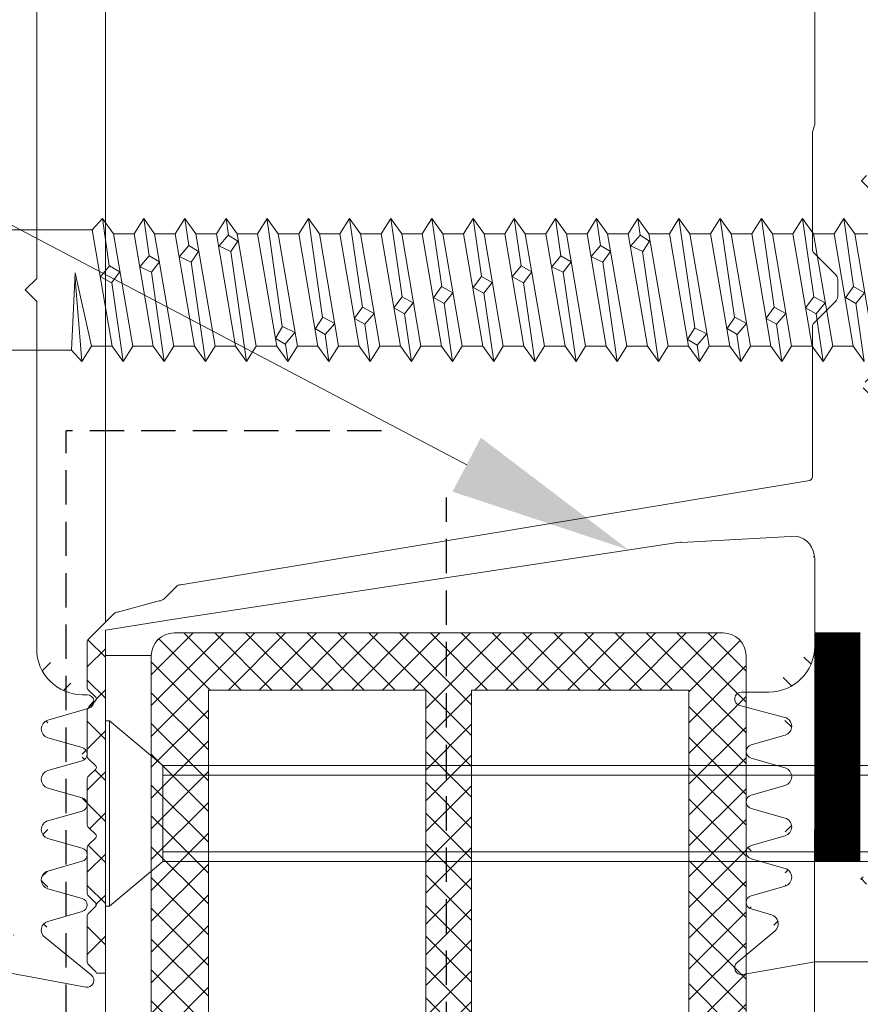
# Model space of a CAD drawing. Units: millimetres. Extents: x 9351 to 11819, y -150 to 597.
# Drawn here: x 9631 to 9668, y 300 to 343 of the extents above; entities that cross this region are included whole.
import ezdxf

# ---------------------------------------------------------------- set-up
doc = ezdxf.new("R2010")
doc.units = ezdxf.units.MM
doc.linetypes.add('GESTRICHELT', pattern=[0.75, 0.5, -0.25])
doc.linetypes.add('Strichpunkt', pattern=[25.4, 12.7, -6.35, 0, -6.35])
for name, color, linetype, lineweight in [('SX-0-1-Text_Pfeile', 7, 'Continuous', 13), ('SX-0-Achsen', 7, 'Strichpunkt', 18), ('SX-Blech_Kontur', 7, 'Continuous', 18), ('SX-Dichtung-Aussen_Kontur', 7, 'Continuous', 18), ('SX-Dichtung-Aussen_Schraffur', 150, 'Continuous', 5), ('SX-Dichtung-Innen_Kontur', 7, 'Continuous', 18), ('SX-Dichtungen-Innen_Schraffur', 150, 'Continuous', 5), ('SX-Folie_Kontur', 7, 'Continuous', 13), ('SX-Füllstab_Kontur', 7, 'Continuous', 13), ('SX-Füllstab_Schraffur', 7, 'Continuous', 5), ('SX-Schraube', 1, 'Continuous', 9)]:
    doc.layers.add(name, color=color, linetype=linetype, lineweight=lineweight)
doc.styles.add('BEMSTIL1', font='c063003t.ttf')
doc.dimstyles.new('S-Skal-2', dxfattribs={"dimscale": 2, "dimtxt": 4, "dimasz": 4, "dimexe": 1.25, "dimexo": 0.625, "dimtad": 1, "dimdec": 1, "dimtxsty": 'BEMSTIL1', "dimcen": 0, "dimclrd": 256, "dimclre": 256, "dimclrt": 7, "dimadec": 1, "dimazin": 0, "dimtfac": 1, "dimtdec": 1, "dimtofl": 0, "dimtmove": 0, "dimatfit": 3, "dimfxl": 0, "dimarcsym": 0})

# ---------------------------------------------------------------- blocks, each defined once
blk = doc.blocks.new('GD6054R')
at = {"layer": 'SX-Dichtung-Aussen_Kontur'}
for p, q in [((29.747, -0.123), (30.495, -4.145)), ((0, -1.5), (-0.5, -2)), ((0.5, -2), (0, -1.5)), ((-0.5, -2), (-15.7, -2)), ((15.7, -2), (0.5, -2)), ((18.816, -2.487), (18.288, -4.285)), ((20.012, -3.983), (19.585, -2.49)), ((21.015, -2.49), (20.588, -3.983)), ((22.212, -3.983), (21.785, -2.49)), ((23.215, -2.49), (22.788, -3.983)), ((24.412, -3.983), (23.985, -2.49)), ((25.415, -2.49), (24.988, -3.983)), ((26.612, -3.983), (26.185, -2.49)), ((27.615, -2.49), (27.188, -3.983)), ((29.967, -4.389), (28.311, -2.348)), ((17.7, -4.2), (17.7, -4))]:
    blk.add_line(p, q, dxfattribs=at)
for centre, radius, start, end in [((15.7, -4), 2, 0, 90), ((19.2, -2.6), 0.4, 15.9653, 163.6174), ((21.4, -2.6), 0.4, 15.9653, 164.0347), ((23.6, -2.6), 0.4, 15.9653, 164.0347), ((25.8, -2.6), 0.4, 15.9653, 164.0347), ((28, -2.6), 0.4, 39.0612, 164.0347), ((18, -4.2), 0.3, 180, 343.6174), ((20.3, -3.9), 0.3, 195.9653, 344.0347), ((22.5, -3.9), 0.3, 195.9653, 344.0347), ((24.7, -3.9), 0.3, 195.9653, 344.0347), ((26.9, -3.9), 0.3, 195.9653, 344.0347), ((30.2, -4.2), 0.3, 219.0612, 10.5266)]:
    blk.add_arc(centre, radius, start, end, dxfattribs=at)
blk = doc.blocks.new('GD6204')
at = {"layer": 'SX-Dichtung-Innen_Kontur'}
for p, q in [((838.656, 346.9), (838.656, 338.315)), ((810.656, 316.69), (832.761, 320.055)), ((832.854, 320.047), (837.84, 320.32)), ((838.656, 319.337), (838.656, 315.5)), ((810.742, 318.102), (810.218, 317.578)), ((810.006, 317.49), (808.178, 317)), ((808.037, 316.941), (807.476, 316.38)), ((807.656, 316.2), (810.656, 316.69)), ((807.478, 316.378), (806.915, 315.815)), ((807.656, 301.198), (807.656, 316.2)), ((806.856, 315.673), (806.856, 313.722)), ((806.915, 313.581), (807.227, 313.268)), ((807.227, 313.127), (806.915, 312.815)), ((836.656, 313.5), (835.456, 313.5)), ((806.856, 312.673), (806.856, 310.722)), ((835.379, 312.91), (837.356, 312.387)), ((837.364, 311.615), (835.873, 311.188)), ((806.915, 310.581), (807.227, 310.268)), ((835.873, 310.611), (837.363, 310.184)), ((807.227, 310.127), (806.915, 309.815)), ((806.856, 309.673), (806.856, 307.722)), ((837.363, 309.415), (835.873, 308.988)), ((835.873, 308.411), (837.363, 307.984)), ((806.915, 307.581), (807.227, 307.268)), ((807.227, 307.127), (806.915, 306.815)), ((837.363, 307.215), (835.873, 306.788)), ((806.856, 306.673), (806.856, 304.722)), ((835.873, 306.211), (837.363, 305.784)), ((837.363, 305.015), (835.873, 304.588)), ((806.915, 304.581), (807.227, 304.268)), ((807.227, 304.127), (806.915, 303.815)), ((806.856, 303.673), (806.856, 301.722)), ((835.873, 304.011), (836.775, 303.753)), ((836.922, 303.062), (835.264, 301.67)), ((806.915, 301.581), (807.227, 301.268)), ((835.509, 301.145), (838.656, 301.7)), ((838.656, 301.7), (842.156, 301.7)), ((807.256, 301.198), (807.656, 301.198))]:
    blk.add_line(p, q, dxfattribs=at)
at = {"layer": 'SX-Dichtung-Innen_Kontur', "linetype": 'Continuous'}
blk.add_line((838.562, 337.987), (838.656, 338.315), dxfattribs=at)
at = {"layer": 'SX-Dichtung-Innen_Kontur', "color": 0}
for p, q in [((838.562, 337.987), (838.562, 332.845)), ((838.62, 332.704), (839.574, 331.75)), ((839.662, 331.538), (839.662, 330.806)), ((839.574, 330.593), (838.62, 329.64)), ((838.562, 329.498), (838.562, 322.935)), ((838.362, 322.735), (810.954, 318.19))]:
    blk.add_line(p, q, dxfattribs=at)
for centre, radius, start, end in [((838.762, 332.845), 0.2, 180, 225), ((839.362, 331.538), 0.3, 0, 45), ((839.362, 330.806), 0.3, 315, 0), ((838.762, 329.498), 0.2, 135, 180), ((838.362, 322.935), 0.2, 270, 0)]:
    blk.add_arc(centre, radius, start, end, dxfattribs=at)
at = {"layer": 'SX-Dichtung-Innen_Kontur'}
for centre, radius, start, end in [((832.761, 319.555), 0.5, 79.3846, 90), ((837.656, 319.337), 1, 0, 79.3846), ((810.954, 317.89), 0.3, 90, 135), ((810.006, 317.79), 0.3, 270, 315), ((808.178, 316.8), 0.2, 90, 135), ((807.056, 315.673), 0.2, 135, 180), ((836.656, 315.5), 2, 270, 0), ((807.056, 313.722), 0.2, 180, 225), ((807.156, 313.198), 0.1, 315, 45), ((835.456, 313.2), 0.3, 90, 255.1764), ((807.056, 312.673), 0.2, 135, 180), ((837.253, 312), 0.4, 285.9999, 75.1764), ((835.956, 310.9), 0.3, 105.9999, 254.0002), ((807.056, 310.722), 0.2, 180, 225), ((807.156, 310.198), 0.1, 315, 45), ((837.252, 309.8), 0.4, 286.0001, 74.0002), ((807.056, 309.673), 0.2, 135, 180), ((835.956, 308.7), 0.3, 106.0001, 254.0002), ((837.252, 307.6), 0.4, 285.9999, 74.0002), ((807.056, 307.722), 0.2, 180, 225), ((807.156, 307.198), 0.1, 315, 45), ((807.056, 306.673), 0.2, 135, 180), ((835.956, 306.5), 0.3, 105.9999, 253.9999), ((837.252, 305.4), 0.4, 286.0001, 73.9999), ((807.056, 304.722), 0.2, 180, 225), ((835.956, 304.3), 0.3, 106.0001, 254.0003), ((807.156, 304.198), 0.1, 315, 45), ((807.056, 303.673), 0.2, 135, 180), ((836.665, 303.368), 0.4, 310, 74.0003), ((807.056, 301.722), 0.2, 180, 225), ((835.457, 301.44), 0.3, 130, 280), ((807.156, 301.198), 0.1, 0, 45)]:
    blk.add_arc(centre, radius, start, end, dxfattribs=at)
blk = doc.blocks.new('Schraube_2')
at = {"layer": 'SX-Schraube'}
for p, q in [((1491.02, 278.234), (1491.196, 278.234)), ((1491.02, 278.234), (1491.02, 274.184)), ((1491.196, 278.234), (1493.52, 276.284)), ((1491.196, 278.234), (1491.196, 274.184)), ((1493.52, 272.084), (1493.52, 276.284)), ((1532.257, 276.284), (1493.52, 276.284)), ((1493.52, 275.864), (1533.01, 275.864)), ((1491.02, 270.134), (1491.02, 274.184)), ((1491.196, 270.134), (1491.196, 274.184)), ((1493.52, 272.504), (1533.01, 272.504)), ((1491.196, 270.134), (1493.52, 272.084)), ((1532.257, 272.084), (1493.52, 272.084)), ((1491.02, 270.134), (1491.196, 270.134))]:
    blk.add_line(p, q, dxfattribs=at)
blk = doc.blocks.new('ewewew')
at = {"layer": 'SX-Schraube'}
for p, q in [((9399.38, 333.709), (9399.83, 334.209)), ((9399.83, 334.209), (9400.31, 333.534)), ((9399.83, 334.209), (9400.128, 332.134)), ((9401.21, 333.534), (9401.63, 334.209)), ((9401.63, 334.209), (9402.11, 333.534)), ((9401.63, 334.209), (9401.864, 332.582)), ((9403.01, 333.534), (9403.43, 334.209)), ((9403.43, 334.209), (9403.599, 333.033)), ((9403.43, 334.209), (9403.91, 333.534)), ((9404.81, 333.534), (9405.23, 334.209)), ((9405.23, 334.209), (9405.334, 333.485)), ((9405.23, 334.209), (9405.71, 333.534)), ((9406.61, 333.534), (9407.03, 334.209)), ((9407.03, 334.209), (9407.51, 333.534)), ((9408.41, 333.534), (9408.83, 334.209)), ((9408.83, 334.209), (9409.453, 329.884)), ((9408.83, 334.209), (9409.31, 333.534)), ((9410.21, 333.534), (9410.63, 334.209)), ((9410.63, 334.209), (9411.188, 330.335)), ((9410.63, 334.209), (9411.11, 333.534)), ((9412.01, 333.534), (9412.43, 334.209)), ((9412.43, 334.209), (9412.923, 330.783)), ((9412.43, 334.209), (9412.91, 333.534)), ((9413.81, 333.534), (9414.23, 334.209)), ((9414.23, 334.209), (9414.658, 331.235)), ((9414.23, 334.209), (9414.71, 333.534)), ((9415.61, 333.534), (9416.03, 334.209)), ((9416.03, 334.209), (9416.393, 331.686)), ((9416.03, 334.209), (9416.51, 333.534)), ((9417.41, 333.534), (9417.83, 334.209)), ((9417.83, 334.209), (9418.128, 332.134)), ((9417.83, 334.209), (9418.31, 333.534)), ((9419.21, 333.534), (9419.63, 334.209)), ((9419.63, 334.209), (9419.864, 332.582)), ((9419.63, 334.209), (9420.11, 333.534)), ((9421.01, 333.534), (9421.43, 334.209)), ((9421.43, 334.209), (9421.599, 333.033)), ((9421.43, 334.209), (9421.91, 333.534)), ((9422.81, 333.534), (9423.23, 334.209)), ((9423.23, 334.209), (9423.334, 333.485)), ((9423.23, 334.209), (9423.71, 333.534)), ((9424.61, 333.534), (9425.03, 334.209)), ((9425.03, 334.209), (9425.717, 329.436)), ((9425.03, 334.209), (9425.51, 333.534)), ((9426.41, 333.534), (9426.83, 334.209)), ((9426.83, 334.209), (9427.453, 329.884)), ((9426.83, 334.209), (9427.31, 333.534)), ((9428.21, 333.534), (9428.63, 334.209)), ((9428.63, 334.209), (9429.188, 330.335)), ((9428.63, 334.209), (9429.11, 333.534)), ((9430.01, 333.534), (9430.43, 334.209)), ((9430.43, 334.209), (9430.923, 330.783)), ((9430.43, 334.209), (9430.91, 333.534)), ((9431.81, 333.534), (9432.23, 334.209)), ((9432.23, 334.209), (9432.658, 331.235)), ((9432.23, 334.209), (9432.71, 333.534)), ((9407.03, 334.134), (9407.68, 329.484)), ((9392.455, 333.709), (9399.38, 333.709)), ((9400.25, 328.634), (9399.38, 333.709)), ((9400.31, 333.534), (9401.15, 328.634)), ((9400.31, 333.534), (9401.21, 333.534)), ((9401.21, 333.534), (9402.05, 328.634)), ((9402.11, 333.534), (9402.95, 328.634)), ((9402.11, 333.534), (9403.01, 333.534)), ((9403.85, 328.634), (9403.01, 333.534)), ((9403.91, 333.534), (9404.75, 328.634)), ((9403.91, 333.534), (9404.81, 333.534)), ((9404.81, 333.534), (9405.65, 328.634)), ((9404.929, 333.009), (9405.329, 333.484)), ((9405.329, 333.484), (9405.742, 333.222)), ((9405.71, 333.534), (9406.55, 328.634)), ((9405.71, 333.534), (9406.61, 333.534)), ((9407.45, 328.634), (9406.61, 333.534)), ((9408.41, 333.534), (9407.51, 333.534)), ((9407.51, 333.534), (9408.35, 328.634)), ((9408.41, 333.534), (9409.25, 328.634)), ((9409.31, 333.534), (9410.15, 328.634)), ((9409.31, 333.534), (9410.21, 333.534)), ((9411.05, 328.634), (9410.21, 333.534)), ((9411.11, 333.534), (9411.95, 328.634)), ((9411.11, 333.534), (9412.01, 333.534)), ((9412.01, 333.534), (9412.85, 328.634)), ((9412.91, 333.534), (9413.75, 328.634)), ((9412.91, 333.534), (9413.81, 333.534)), ((9414.65, 328.634), (9413.81, 333.534)), ((9414.71, 333.534), (9415.55, 328.634)), ((9414.71, 333.534), (9415.61, 333.534)), ((9415.61, 333.534), (9416.45, 328.634)), ((9416.51, 333.534), (9417.35, 328.634)), ((9416.51, 333.534), (9417.41, 333.534)), ((9418.25, 328.634), (9417.41, 333.534)), ((9418.31, 333.534), (9419.15, 328.634)), ((9418.31, 333.534), (9419.21, 333.534)), ((9419.21, 333.534), (9420.05, 328.634)), ((9420.11, 333.534), (9420.95, 328.634)), ((9420.11, 333.534), (9421.01, 333.534)), ((9421.85, 328.634), (9421.01, 333.534)), ((9421.91, 333.534), (9422.75, 328.634)), ((9421.91, 333.534), (9422.81, 333.534)), ((9422.81, 333.534), (9423.65, 328.634)), ((9422.929, 333.009), (9423.329, 333.484)), ((9423.329, 333.484), (9423.742, 333.222)), ((9423.71, 333.534), (9424.55, 328.634)), ((9423.71, 333.534), (9424.61, 333.534)), ((9425.45, 328.634), (9424.61, 333.534)), ((9425.51, 333.534), (9426.35, 328.634)), ((9425.51, 333.534), (9426.41, 333.534)), ((9426.41, 333.534), (9427.25, 328.634)), ((9427.31, 333.534), (9428.15, 328.634)), ((9427.31, 333.534), (9428.21, 333.534)), ((9429.05, 328.634), (9428.21, 333.534)), ((9429.11, 333.534), (9429.95, 328.634)), ((9429.11, 333.534), (9430.01, 333.534)), ((9430.01, 333.534), (9430.85, 328.634)), ((9430.91, 333.534), (9431.75, 328.634)), ((9430.91, 333.534), (9431.81, 333.534)), ((9432.65, 328.634), (9431.81, 333.534)), ((9432.71, 333.534), (9433.58, 328.459)), ((9432.71, 333.534), (9433.61, 333.534)), ((9403.192, 332.547), (9403.604, 333.034)), ((9403.604, 333.034), (9404.029, 332.772)), ((9405.442, 332.772), (9404.917, 333.009)), ((9405.742, 333.222), (9405.442, 332.772)), ((9421.192, 332.547), (9421.604, 333.034)), ((9421.604, 333.034), (9422.029, 332.772)), ((9423.442, 332.772), (9422.917, 333.009)), ((9423.742, 333.222), (9423.442, 332.772)), ((9401.467, 332.097), (9401.867, 332.572)), ((9401.867, 332.572), (9402.317, 332.322)), ((9403.704, 332.297), (9403.204, 332.534)), ((9404.029, 332.772), (9403.704, 332.297)), ((9406.13, 327.959), (9405.438, 332.761)), ((9419.467, 332.097), (9419.867, 332.572)), ((9419.867, 332.572), (9420.317, 332.322)), ((9421.704, 332.297), (9421.204, 332.534)), ((9422.029, 332.772), (9421.704, 332.297)), ((9424.13, 327.959), (9423.438, 332.761)), ((9399.729, 331.647), (9400.129, 332.147)), ((9400.129, 332.147), (9400.592, 331.872)), ((9401.967, 331.859), (9401.467, 332.097)), ((9402.317, 332.322), (9401.967, 331.859)), ((9404.33, 327.959), (9403.703, 332.309)), ((9417.729, 331.647), (9418.129, 332.147)), ((9418.129, 332.147), (9418.592, 331.872)), ((9419.967, 331.859), (9419.467, 332.097)), ((9420.317, 332.322), (9419.967, 331.859)), ((9422.33, 327.959), (9421.703, 332.309)), ((9398.48, 328.459), (9398.63, 331.834)), ((9398.63, 331.834), (9399.35, 328.634)), ((9400.229, 331.397), (9399.754, 331.659)), ((9400.592, 331.872), (9400.229, 331.397)), ((9402.53, 327.959), (9401.968, 331.858)), ((9416.029, 331.197), (9416.392, 331.672)), ((9416.392, 331.672), (9416.867, 331.409)), ((9418.229, 331.397), (9417.754, 331.659)), ((9418.592, 331.872), (9418.229, 331.397)), ((9420.53, 327.959), (9419.968, 331.858)), ((9398.93, 327.959), (9398.63, 331.584)), ((9400.73, 327.959), (9400.233, 331.41)), ((9414.304, 330.747), (9414.654, 331.234)), ((9414.654, 331.234), (9415.142, 330.959)), ((9416.504, 330.947), (9416.029, 331.197)), ((9416.867, 331.409), (9416.504, 330.947)), ((9418.73, 327.959), (9418.233, 331.41)), ((9432.304, 330.747), (9432.654, 331.234)), ((9432.654, 331.234), (9433.142, 330.959)), ((9412.567, 330.297), (9412.929, 330.784)), ((9412.929, 330.784), (9413.417, 330.522)), ((9414.767, 330.497), (9414.304, 330.759)), ((9415.142, 330.959), (9414.767, 330.497)), ((9416.93, 327.959), (9416.498, 330.958)), ((9430.567, 330.297), (9430.929, 330.784)), ((9430.929, 330.784), (9431.417, 330.522)), ((9432.767, 330.497), (9432.304, 330.759)), ((9433.142, 330.959), (9432.767, 330.497)), ((9410.842, 329.847), (9411.192, 330.334)), ((9411.192, 330.334), (9411.704, 330.059)), ((9413.417, 330.522), (9413.029, 330.034)), ((9415.13, 327.959), (9414.762, 330.51)), ((9428.842, 329.847), (9429.192, 330.334)), ((9429.192, 330.334), (9429.704, 330.059)), ((9431.417, 330.522), (9431.029, 330.034)), ((9433.13, 327.959), (9432.762, 330.51)), ((9409.142, 329.397), (9409.467, 329.897)), ((9409.467, 329.897), (9409.979, 329.622)), ((9411.704, 330.059), (9411.292, 329.584)), ((9413.029, 330.034), (9412.567, 330.297)), ((9413.33, 327.959), (9413.031, 330.034)), ((9427.142, 329.397), (9427.467, 329.897)), ((9427.467, 329.897), (9427.979, 329.622)), ((9429.704, 330.059), (9429.292, 329.584)), ((9431.029, 330.034), (9430.567, 330.297)), ((9431.33, 327.959), (9431.031, 330.034)), ((9407.405, 328.996), (9407.705, 329.484)), ((9407.692, 329.484), (9408.242, 329.221)), ((9409.979, 329.622), (9409.567, 329.134)), ((9411.292, 329.584), (9410.842, 329.834)), ((9411.53, 327.959), (9411.296, 329.583)), ((9427.979, 329.622), (9427.567, 329.134)), ((9429.292, 329.584), (9428.842, 329.834)), ((9429.53, 327.959), (9429.296, 329.583)), ((9408.242, 329.221), (9407.817, 328.721)), ((9409.567, 329.134), (9409.129, 329.397)), ((9409.73, 327.959), (9409.56, 329.135)), ((9425.417, 328.947), (9425.717, 329.434)), ((9425.704, 329.434), (9426.254, 329.172)), ((9426.254, 329.172), (9425.829, 328.672)), ((9427.567, 329.134), (9427.129, 329.397)), ((9427.73, 327.959), (9427.56, 329.135)), ((9398.93, 327.959), (9399.35, 328.634)), ((9400.25, 328.634), (9399.35, 328.634)), ((9400.73, 327.959), (9400.25, 328.634)), ((9401.15, 328.634), (9400.73, 327.959)), ((9402.05, 328.634), (9401.15, 328.634)), ((9402.53, 327.959), (9402.05, 328.634)), ((9402.95, 328.634), (9402.53, 327.959)), ((9403.85, 328.634), (9402.95, 328.634)), ((9404.33, 327.959), (9403.85, 328.634)), ((9404.75, 328.634), (9404.33, 327.959)), ((9405.65, 328.634), (9404.75, 328.634)), ((9406.13, 327.959), (9405.65, 328.634)), ((9406.55, 328.634), (9406.13, 327.959)), ((9407.45, 328.634), (9406.55, 328.634)), ((9407.817, 328.721), (9407.38, 328.984)), ((9407.93, 327.959), (9407.45, 328.634)), ((9407.83, 328.709), (9407.93, 328.034)), ((9408.35, 328.634), (9407.93, 327.959)), ((9409.25, 328.634), (9408.35, 328.634)), ((9409.73, 327.959), (9409.25, 328.634)), ((9410.15, 328.634), (9409.73, 327.959)), ((9411.05, 328.634), (9410.15, 328.634)), ((9411.53, 327.959), (9411.05, 328.634)), ((9411.95, 328.634), (9411.53, 327.959)), ((9412.85, 328.634), (9411.95, 328.634)), ((9413.33, 327.959), (9412.85, 328.634)), ((9413.75, 328.634), (9413.33, 327.959)), ((9414.65, 328.634), (9413.75, 328.634)), ((9415.13, 327.959), (9414.65, 328.634)), ((9415.55, 328.634), (9415.13, 327.959)), ((9416.45, 328.634), (9415.55, 328.634)), ((9416.93, 327.959), (9416.45, 328.634)), ((9417.35, 328.634), (9416.93, 327.959)), ((9418.25, 328.634), (9417.35, 328.634)), ((9418.73, 327.959), (9418.25, 328.634)), ((9419.15, 328.634), (9418.73, 327.959)), ((9420.05, 328.634), (9419.15, 328.634)), ((9420.53, 327.959), (9420.05, 328.634)), ((9420.95, 328.634), (9420.53, 327.959)), ((9421.85, 328.634), (9420.95, 328.634)), ((9422.33, 327.959), (9421.85, 328.634)), ((9422.75, 328.634), (9422.33, 327.959)), ((9423.65, 328.634), (9422.75, 328.634)), ((9424.13, 327.959), (9423.65, 328.634)), ((9424.55, 328.634), (9424.13, 327.959)), ((9425.45, 328.634), (9424.55, 328.634)), ((9425.829, 328.672), (9425.392, 328.934)), ((9425.93, 327.959), (9425.45, 328.634)), ((9425.93, 327.959), (9425.825, 328.684)), ((9426.35, 328.634), (9425.93, 327.959)), ((9427.25, 328.634), (9426.35, 328.634)), ((9427.73, 327.959), (9427.25, 328.634)), ((9428.15, 328.634), (9427.73, 327.959)), ((9429.05, 328.634), (9428.15, 328.634)), ((9429.53, 327.959), (9429.05, 328.634)), ((9429.95, 328.634), (9429.53, 327.959)), ((9430.85, 328.634), (9429.95, 328.634)), ((9431.33, 327.959), (9430.85, 328.634)), ((9431.75, 328.634), (9431.33, 327.959)), ((9432.65, 328.634), (9431.75, 328.634)), ((9433.13, 327.959), (9432.65, 328.634)), ((9398.48, 328.459), (9392.455, 328.459)), ((9398.48, 328.459), (9398.93, 327.959))]:
    blk.add_line(p, q, dxfattribs=at)
blk = doc.blocks.new('Füllstab')
at = {"layer": 'SX-Füllstab_Schraffur'}
h = blk.add_hatch(dxfattribs=at)
h.set_pattern_fill('ANSI37', color=256, scale=0.3, style=0)
h.paths.add_polyline_path([(9639.605, 296.584), (9649.105, 296.584), (9649.105, 313.584), (9639.605, 313.584)], flags=16)
edge = h.paths.add_edge_path()
edge.add_arc((9662.105, 315.084), 1, 0, 90)
edge.add_line((9662.105, 316.084), (9638.105, 316.084))
edge.add_arc((9638.105, 315.084), 1, 90, 180)
edge.add_line((9637.105, 315.084), (9637.105, 295.084))
edge.add_arc((9638.105, 295.084), 1, 180, 270)
edge.add_line((9638.105, 294.084), (9662.105, 294.084))
edge.add_arc((9662.105, 295.084), 1, 270, 360)
edge.add_line((9663.105, 295.084), (9663.105, 315.084))
h.paths.add_polyline_path([(9660.605, 313.584), (9651.105, 313.584), (9651.105, 296.584), (9660.605, 296.584)], flags=16)
at = {"layer": 'SX-Füllstab_Kontur'}
for p, q in [((9662.105, 316.084), (9638.105, 316.084)), ((9637.105, 315.084), (9637.105, 295.084)), ((9663.105, 295.084), (9663.105, 315.084)), ((9639.605, 313.584), (9639.605, 296.584)), ((9649.105, 313.584), (9639.605, 313.584)), ((9649.105, 296.584), (9649.105, 313.584)), ((9651.105, 313.584), (9651.105, 296.584)), ((9660.605, 313.584), (9651.105, 313.584)), ((9660.605, 296.584), (9660.605, 313.584)), ((9639.605, 296.584), (9649.105, 296.584)), ((9651.105, 296.584), (9660.605, 296.584)), ((9638.105, 294.084), (9662.105, 294.084))]:
    blk.add_line(p, q, dxfattribs=at)
for centre, start, end in [((9638.105, 315.084), 90, 180), ((9662.105, 315.084), 0, 90), ((9638.105, 295.084), 180, 270), ((9662.105, 295.084), 270, 0)]:
    blk.add_arc(centre, 1, start, end, dxfattribs=at)

msp = doc.modelspace()

# ---------------------------------------------------------------- hatches: boundary and pattern name
at = {"layer": 'SX-Dichtung-Aussen_Schraffur'}
h = msp.add_hatch(dxfattribs=at)
h.set_pattern_fill('ANSI37', color=256, scale=0.4, style=0)
edge = h.paths.add_edge_path()
edge.add_line((9632.589, 303.469), (9634.082, 303.896))
edge = h.paths.add_edge_path()
edge.add_line((9634.488, 301.117), (9632.447, 302.773))
edge = h.paths.add_edge_path()
edge.add_line((9630.222, 301.337), (9634.244, 300.589))
edge = h.paths.add_edge_path()
edge.add_line((9634.082, 304.472), (9632.589, 304.899))
edge = h.paths.add_edge_path()
edge.add_line((9634.082, 306.672), (9632.589, 307.099))
edge = h.paths.add_edge_path()
edge.add_line((9632.589, 305.669), (9634.082, 306.096))
edge = h.paths.add_edge_path()
edge.add_line((9634.082, 308.872), (9632.589, 309.299))
edge = h.paths.add_edge_path()
edge.add_line((9632.589, 307.869), (9634.082, 308.296))
edge = h.paths.add_edge_path()
edge.add_line((9634.082, 311.072), (9632.589, 311.499))
edge = h.paths.add_edge_path()
edge.add_line((9632.589, 310.069), (9634.082, 310.496))
edge = h.paths.add_edge_path()
edge.add_line((9632.586, 312.268), (9634.384, 312.796))
edge = h.paths.add_edge_path()
edge.add_arc((9634.099, 315.384), 2, 180, 270)
edge = h.paths.add_edge_path()
edge.add_arc((9634.099, 346.784), 2, 90, 180)
edge = h.paths.add_edge_path()
edge.add_line((9635.047, 361.579), (9630.819, 360.834))
edge = h.paths.add_edge_path()
edge.add_arc((9633.499, 359.084), 0.4, 129.0612, 254.0347)
edge = h.paths.add_edge_path()
edge.add_line((9633.247, 359.395), (9635.288, 361.051))
edge = h.paths.add_edge_path()
edge.add_arc((9635.099, 361.284), 0.3, 309.0612, 460)
edge = h.paths.add_edge_path()
edge.add_arc((9633.499, 350.284), 0.4, 105.9653, 253.6174)
edge = h.paths.add_edge_path()
edge.add_arc((9633.499, 354.684), 0.4, 105.9653, 254.0347)
edge = h.paths.add_edge_path()
edge.add_arc((9633.499, 356.884), 0.4, 105.9653, 254.0347)
edge = h.paths.add_edge_path()
edge.add_line((9634.882, 358.272), (9633.389, 358.699))
edge = h.paths.add_edge_path()
edge.add_line((9633.389, 357.269), (9634.882, 357.696))
edge = h.paths.add_edge_path()
edge.add_arc((9634.799, 357.984), 0.3, 285.9653, 434.0347)
edge = h.paths.add_edge_path()
edge.add_line((9634.882, 356.072), (9633.389, 356.499))
edge = h.paths.add_edge_path()
edge.add_line((9633.389, 355.069), (9634.882, 355.496))
edge = h.paths.add_edge_path()
edge.add_arc((9634.799, 355.784), 0.3, 285.9653, 434.0347)
edge = h.paths.add_edge_path()
edge.add_arc((9633.499, 352.484), 0.4, 105.9653, 254.0347)
edge = h.paths.add_edge_path()
edge.add_line((9634.882, 353.872), (9633.389, 354.299))
edge = h.paths.add_edge_path()
edge.add_line((9633.389, 352.869), (9634.882, 353.296))
edge = h.paths.add_edge_path()
edge.add_arc((9634.799, 353.584), 0.3, 285.9653, 434.0347)
edge = h.paths.add_edge_path()
edge.add_line((9634.882, 351.672), (9633.389, 352.099))
edge = h.paths.add_edge_path()
edge.add_line((9633.389, 350.669), (9634.882, 351.096))
edge = h.paths.add_edge_path()
edge.add_arc((9634.799, 351.384), 0.3, 285.9653, 434.0347)
edge = h.paths.add_edge_path()
edge.add_line((9635.184, 349.372), (9633.386, 349.9))
edge = h.paths.add_edge_path()
edge.add_line((9634.099, 348.784), (9635.099, 348.784))
edge = h.paths.add_edge_path()
edge.add_arc((9635.099, 349.084), 0.3, 270, 433.6174)
edge = h.paths.add_edge_path()
edge.add_line((9634.299, 313.384), (9634.099, 313.384))
edge = h.paths.add_edge_path()
edge.add_arc((9634.299, 313.084), 0.3, 286.3826, 450)
edge = h.paths.add_edge_path()
edge.add_arc((9633.999, 310.784), 0.3, 285.9653, 434.0347)
edge = h.paths.add_edge_path()
edge.add_arc((9633.999, 308.584), 0.3, 285.9653, 434.0347)
edge = h.paths.add_edge_path()
edge.add_arc((9633.999, 306.384), 0.3, 285.9653, 434.0347)
edge = h.paths.add_edge_path()
edge.add_arc((9633.999, 304.184), 0.3, 285.9653, 434.0347)
edge = h.paths.add_edge_path()
edge.add_arc((9634.299, 300.884), 0.3, 259.4734, 410.9388)
edge = h.paths.add_edge_path()
edge.add_arc((9629.874, 359.288), 1.225, 290.1297, 361.2844)
edge = h.paths.add_edge_path()
edge.add_arc((9630.249, 360.684), 0.15, 90, 249.3054)
edge = h.paths.add_edge_path()
edge.add_line((9630.819, 360.834), (9630.249, 360.834))
edge = h.paths.add_edge_path()
edge.add_arc((9629.701, 359.234), 1.4, 3.3431, 69.3054)
edge = h.paths.add_edge_path()
edge.add_line((9632.099, 315.384), (9632.099, 330.584))
edge = h.paths.add_edge_path()
edge.add_line((9630.099, 331.084), (9630.099, 314.791))
edge = h.paths.add_edge_path()
edge.add_line((9630.099, 347.377), (9630.099, 331.084))
edge = h.paths.add_edge_path()
edge.add_line((9632.099, 331.584), (9632.099, 346.784))
edge = h.paths.add_edge_path()
edge.add_line((9627.733, 352.359), (9626.599, 350.396))
edge = h.paths.add_edge_path()
edge.add_line((9630.099, 357.856), (9630.099, 351.791))
edge = h.paths.add_edge_path()
edge.add_arc((9630.399, 357.856), 0.3, 110.1297, 180)
edge = h.paths.add_edge_path()
edge.add_line((9629.383, 350.996), (9628.339, 350.886))
edge = h.paths.add_edge_path()
edge.add_arc((9627.949, 352.234), 0.25, 345, 510)
edge = h.paths.add_edge_path()
edge.add_arc((9628.302, 351.234), 0.35, 165, 276)
edge = h.paths.add_edge_path()
edge.add_line((9627.964, 351.325), (9628.191, 352.169))
edge = h.paths.add_edge_path()
edge.add_arc((9629.299, 351.791), 0.8, 276, 360)
edge = h.paths.add_edge_path()
edge.add_line((9626.599, 348.772), (9627.733, 346.809))
edge = h.paths.add_edge_path()
edge.add_line((9628.339, 348.282), (9629.383, 348.172))
edge = h.paths.add_edge_path()
edge.add_arc((9628.302, 347.934), 0.35, 84, 195)
edge = h.paths.add_edge_path()
edge.add_arc((9627.949, 346.934), 0.25, 210, 375)
edge = h.paths.add_edge_path()
edge.add_line((9628.191, 346.999), (9627.964, 347.843))
edge = h.paths.add_edge_path()
edge.add_arc((9629.299, 347.377), 0.8, 0, 84)
edge = h.paths.add_edge_path()
edge.add_line((9626.599, 349.584), (9626.599, 348.772))
edge = h.paths.add_edge_path()
edge.add_line((9626.599, 350.396), (9626.599, 349.584))
edge = h.paths.add_edge_path()
edge.add_line((9631.599, 331.084), (9632.099, 331.584))
edge = h.paths.add_edge_path()
edge.add_line((9632.099, 330.584), (9631.599, 331.084))
edge = h.paths.add_edge_path()
edge.add_arc((9632.699, 307.484), 0.4, 105.9653, 254.0347)
edge = h.paths.add_edge_path()
edge.add_line((9630.099, 310.377), (9630.099, 304.312))
edge = h.paths.add_edge_path()
edge.add_line((9626.599, 312.584), (9626.599, 311.772))
edge = h.paths.add_edge_path()
edge.add_arc((9632.699, 311.884), 0.4, 106.3826, 254.0347)
edge = h.paths.add_edge_path()
edge.add_line((9627.733, 315.359), (9626.599, 313.396))
edge = h.paths.add_edge_path()
edge.add_arc((9628.302, 314.234), 0.35, 165, 276)
edge = h.paths.add_edge_path()
edge.add_line((9629.383, 313.996), (9628.339, 313.886))
edge = h.paths.add_edge_path()
edge.add_arc((9627.949, 315.234), 0.25, 345, 510)
edge = h.paths.add_edge_path()
edge.add_line((9627.964, 314.325), (9628.191, 315.169))
edge = h.paths.add_edge_path()
edge.add_arc((9629.299, 314.791), 0.8, 276, 360)
edge = h.paths.add_edge_path()
edge.add_line((9626.599, 313.396), (9626.599, 312.584))
edge = h.paths.add_edge_path()
edge.add_line((9626.599, 311.772), (9627.733, 309.809))
edge = h.paths.add_edge_path()
edge.add_arc((9627.949, 309.934), 0.25, 210, 375)
edge = h.paths.add_edge_path()
edge.add_arc((9632.699, 309.684), 0.4, 105.9653, 254.0347)
edge = h.paths.add_edge_path()
edge.add_line((9628.339, 311.282), (9629.383, 311.172))
edge = h.paths.add_edge_path()
edge.add_arc((9628.302, 310.934), 0.35, 84, 195)
edge = h.paths.add_edge_path()
edge.add_line((9628.191, 309.999), (9627.964, 310.843))
edge = h.paths.add_edge_path()
edge.add_arc((9629.299, 310.377), 0.8, 0, 84)
edge = h.paths.add_edge_path()
edge.add_arc((9629.874, 302.88), 1.225, 358.7156, 429.8703)
edge = h.paths.add_edge_path()
edge.add_arc((9632.699, 305.284), 0.4, 105.9653, 254.0347)
edge = h.paths.add_edge_path()
edge.add_arc((9630.399, 304.312), 0.3, 180, 249.8703)
edge = h.paths.add_edge_path()
edge.add_arc((9630.249, 301.484), 0.15, 110.6946, 259.4734)
edge = h.paths.add_edge_path()
edge.add_arc((9629.701, 302.934), 1.4, 290.6946, 356.6569)
edge = h.paths.add_edge_path()
edge.add_arc((9632.699, 303.084), 0.4, 105.9653, 230.9388)
at = {"layer": 'SX-Dichtungen-Innen_Schraffur', "linetype": 'Continuous'}
h = msp.add_hatch(dxfattribs=at)
h.set_pattern_fill('ANSI37', color=256, scale=0.4, style=0)
edge = h.paths.add_edge_path()
edge.add_line((9634.926, 316.378), (9634.363, 315.815))
edge.add_arc((9634.505, 315.673), 0.2, 135, 180)
edge.add_line((9634.305, 315.673), (9634.305, 313.722))
edge.add_arc((9634.505, 313.722), 0.2, 180, 225)
edge.add_line((9634.363, 313.581), (9634.675, 313.268))
edge.add_arc((9634.605, 313.198), 0.1, -45, 45, ccw=False)
edge.add_line((9634.675, 313.127), (9634.363, 312.815))
edge.add_arc((9634.505, 312.673), 0.2, 135, 180)
edge.add_line((9634.305, 312.673), (9634.305, 310.722))
edge.add_arc((9634.505, 310.722), 0.2, 180, 225)
edge.add_line((9634.363, 310.581), (9634.675, 310.268))
edge.add_arc((9634.605, 310.198), 0.1, -45, 45, ccw=False)
edge.add_line((9634.675, 310.127), (9634.363, 309.815))
edge.add_arc((9634.505, 309.673), 0.2, 135, 180)
edge.add_line((9634.305, 309.673), (9634.305, 307.722))
edge.add_arc((9634.505, 307.722), 0.2, 180, 225)
edge.add_line((9634.363, 307.581), (9634.675, 307.268))
edge.add_arc((9634.605, 307.198), 0.1, -45, 45, ccw=False)
edge.add_line((9634.675, 307.127), (9634.363, 306.815))
edge.add_arc((9634.505, 306.673), 0.2, 135, 180)
edge.add_line((9634.305, 306.673), (9634.305, 304.722))
edge.add_arc((9634.505, 304.722), 0.2, 180, 225)
edge.add_line((9634.363, 304.581), (9634.675, 304.268))
edge.add_arc((9634.605, 304.198), 0.1, -45, 45, ccw=False)
edge.add_line((9634.675, 304.127), (9634.363, 303.815))
edge.add_arc((9634.505, 303.673), 0.2, 135, 180)
edge.add_line((9634.305, 303.673), (9634.305, 301.722))
edge.add_arc((9634.505, 301.722), 0.2, 180, 225)
edge.add_line((9634.363, 301.581), (9634.675, 301.268))
edge.add_arc((9634.605, 301.198), 0.1, 0, 45, ccw=False)
edge.add_line((9634.705, 301.198), (9635.105, 301.198))
edge.add_line((9635.105, 301.198), (9635.105, 316.2))
edge = h.paths.add_edge_path()
edge.add_line((9635.105, 316.2), (9638.105, 316.69))
edge = h.paths.add_edge_path()
edge.add_line((9638.105, 316.69), (9660.21, 320.055))
edge = h.paths.add_edge_path(flags=16)
edge.add_arc((9660.21, 319.555), 0.5, 79.3846, 90)
edge = h.paths.add_edge_path(flags=16)
edge.add_line((9660.302, 320.047), (9665.289, 320.32))
edge = h.paths.add_edge_path()
edge.add_arc((9665.105, 319.337), 1, 0, 79.3846)
edge = h.paths.add_edge_path()
edge.add_line((9666.105, 319.337), (9666.105, 315.5))
edge = h.paths.add_edge_path()
edge.add_arc((9664.105, 315.5), 2, 270, 360)
edge = h.paths.add_edge_path()
edge.add_line((9664.105, 313.5), (9662.905, 313.5))
edge = h.paths.add_edge_path()
edge.add_arc((9662.905, 313.2), 0.3, 90, 255.1764)
edge = h.paths.add_edge_path()
edge.add_line((9662.828, 312.91), (9664.804, 312.387))
edge = h.paths.add_edge_path()
edge.add_arc((9664.702, 312), 0.4, 285.9999, 435.1764)
edge = h.paths.add_edge_path()
edge.add_line((9664.812, 311.615), (9663.322, 311.188))
edge = h.paths.add_edge_path()
edge.add_arc((9663.405, 310.9), 0.3, 105.9999, 254.0002)
edge = h.paths.add_edge_path()
edge.add_line((9663.322, 310.611), (9664.811, 310.184))
edge = h.paths.add_edge_path()
edge.add_arc((9664.701, 309.8), 0.4, 286.0001, 434.0002)
edge = h.paths.add_edge_path()
edge.add_line((9664.811, 309.415), (9663.322, 308.988))
edge = h.paths.add_edge_path()
edge.add_arc((9663.405, 308.7), 0.3, 106.0001, 254.0002)
edge = h.paths.add_edge_path()
edge.add_line((9663.322, 308.411), (9664.811, 307.984))
edge = h.paths.add_edge_path()
edge.add_arc((9664.701, 307.6), 0.4, 285.9999, 434.0002)
edge = h.paths.add_edge_path()
edge.add_line((9664.811, 307.215), (9663.322, 306.788))
edge = h.paths.add_edge_path()
edge.add_arc((9663.405, 306.5), 0.3, 105.9999, 253.9999)
edge = h.paths.add_edge_path()
edge.add_line((9663.322, 306.211), (9664.811, 305.784))
edge = h.paths.add_edge_path()
edge.add_arc((9664.701, 305.4), 0.4, 286.0001, 433.9999)
edge = h.paths.add_edge_path()
edge.add_line((9664.811, 305.015), (9663.322, 304.588))
edge = h.paths.add_edge_path()
edge.add_arc((9663.405, 304.3), 0.3, 106.0001, 254.0003)
edge = h.paths.add_edge_path()
edge.add_line((9663.322, 304.011), (9664.224, 303.753))
edge = h.paths.add_edge_path()
edge.add_arc((9664.114, 303.368), 0.4, 310, 434.0003)
edge = h.paths.add_edge_path()
edge.add_line((9664.371, 303.062), (9662.712, 301.67))
edge = h.paths.add_edge_path()
edge.add_arc((9662.905, 301.44), 0.3, 130, 280)
edge = h.paths.add_edge_path()
edge.add_line((9662.957, 301.145), (9666.105, 301.7))
edge = h.paths.add_edge_path()
edge.add_line((9666.105, 301.7), (9669.605, 301.7))
edge = h.paths.add_edge_path()
edge.add_line((9669.605, 301.7), (9669.605, 302.346))
edge = h.paths.add_edge_path()
edge.add_arc((9672.605, 305.7), 4.5, 180, 228.1897)
edge = h.paths.add_edge_path()
edge.add_line((9668.105, 305.7), (9668.105, 325.961))
edge = h.paths.add_edge_path()
edge.add_line((9668.105, 336.358), (9668.105, 356.7))
edge = h.paths.add_edge_path()
edge.add_arc((9672.605, 356.7), 4.5, 131.8103, 180)
edge = h.paths.add_edge_path()
edge.add_line((9669.605, 360.054), (9669.605, 360.7))
edge = h.paths.add_edge_path()
edge.add_line((9669.605, 360.7), (9666.105, 360.7))
edge = h.paths.add_edge_path()
edge.add_line((9666.105, 360.7), (9662.957, 361.255))
edge = h.paths.add_edge_path()
edge.add_arc((9662.905, 360.959), 0.3, 80, 230)
edge = h.paths.add_edge_path()
edge.add_line((9662.712, 360.729), (9664.371, 359.338))
edge = h.paths.add_edge_path()
edge.add_arc((9664.114, 359.031), 0.4, 285.9997, 410)
edge = h.paths.add_edge_path()
edge.add_line((9664.224, 358.647), (9663.322, 358.388))
edge = h.paths.add_edge_path()
edge.add_arc((9663.405, 358.1), 0.3, 105.9997, 253.9999)
edge = h.paths.add_edge_path()
edge.add_line((9663.322, 357.811), (9664.811, 357.384))
edge = h.paths.add_edge_path()
edge.add_arc((9664.701, 357), 0.4, 286.0001, 433.9999)
edge = h.paths.add_edge_path()
edge.add_line((9664.811, 356.615), (9663.322, 356.188))
edge = h.paths.add_edge_path()
edge.add_arc((9663.405, 355.9), 0.3, 106.0001, 254.0001)
edge = h.paths.add_edge_path()
edge.add_line((9663.322, 355.611), (9664.811, 355.184))
edge = h.paths.add_edge_path()
edge.add_arc((9664.701, 354.8), 0.4, 285.9998, 434.0001)
edge = h.paths.add_edge_path()
edge.add_line((9664.811, 354.415), (9663.322, 353.988))
edge = h.paths.add_edge_path()
edge.add_arc((9663.405, 353.7), 0.3, 105.9998, 253.9999)
edge = h.paths.add_edge_path()
edge.add_line((9663.322, 353.411), (9664.811, 352.984))
edge = h.paths.add_edge_path()
edge.add_arc((9664.701, 352.6), 0.4, 285.9998, 433.9999)
edge = h.paths.add_edge_path()
edge.add_line((9664.811, 352.215), (9663.322, 351.788))
edge = h.paths.add_edge_path()
edge.add_arc((9663.405, 351.5), 0.3, 105.9998, 254.0001)
edge = h.paths.add_edge_path()
edge.add_line((9663.322, 351.211), (9664.812, 350.784))
edge = h.paths.add_edge_path()
edge.add_arc((9664.702, 350.399), 0.4, 284.8236, 434.0001)
edge = h.paths.add_edge_path()
edge.add_line((9664.804, 350.013), (9662.828, 349.49))
edge = h.paths.add_edge_path()
edge.add_arc((9662.905, 349.2), 0.3, 104.8236, 270)
edge = h.paths.add_edge_path()
edge.add_line((9662.905, 348.9), (9664.105, 348.9))
edge = h.paths.add_edge_path()
edge.add_arc((9664.105, 346.9), 2, 360, 450)
edge = h.paths.add_edge_path()
edge.add_line((9666.105, 346.9), (9666.105, 338.315))
edge = h.paths.add_edge_path(flags=16)
edge.add_arc((9638.403, 317.89), 0.3, 90, 135)
edge = h.paths.add_edge_path()
edge.add_line((9638.191, 318.102), (9637.666, 317.578))
edge = h.paths.add_edge_path()
edge.add_arc((9637.454, 317.79), 0.3, 270, 315)
edge = h.paths.add_edge_path()
edge.add_line((9637.454, 317.49), (9635.627, 317))
edge = h.paths.add_edge_path()
edge.add_arc((9635.627, 316.8), 0.2, 90, 135)
edge = h.paths.add_edge_path()
edge.add_line((9635.486, 316.941), (9634.924, 316.38))
edge = h.paths.add_edge_path()
edge.add_line((9666.01, 337.987), (9666.01, 332.845))
edge = h.paths.add_edge_path()
edge.add_arc((9666.21, 332.845), 0.2, 180, 225)
edge = h.paths.add_edge_path()
edge.add_line((9666.069, 332.704), (9667.022, 331.75))
edge = h.paths.add_edge_path()
edge.add_arc((9666.81, 331.538), 0.3, 0, 45)
edge = h.paths.add_edge_path()
edge.add_line((9667.11, 331.538), (9667.11, 330.806))
edge = h.paths.add_edge_path()
edge.add_arc((9666.81, 330.806), 0.3, 315, 360)
edge = h.paths.add_edge_path()
edge.add_line((9667.022, 330.593), (9666.069, 329.64))
edge = h.paths.add_edge_path()
edge.add_arc((9666.21, 329.498), 0.2, 135, 180)
edge = h.paths.add_edge_path()
edge.add_line((9666.01, 329.498), (9666.01, 322.935))
edge = h.paths.add_edge_path()
edge.add_arc((9665.81, 322.935), 0.2, 270, 360)
edge = h.paths.add_edge_path()
edge.add_line((9665.81, 322.735), (9638.403, 318.19))
edge = h.paths.add_edge_path()
edge.add_line((9666.01, 337.987), (9666.105, 338.315))
edge = h.paths.add_edge_path()
edge.add_arc((9671.105, 325.958), 3, 90, 180)
edge = h.paths.add_edge_path()
edge.add_line((9671.105, 328.958), (9674.502, 328.958))
edge = h.paths.add_edge_path()
edge.add_arc((9674.502, 327.958), 1, 40, 90)
edge = h.paths.add_edge_path()
edge.add_line((9675.268, 328.601), (9675.814, 327.951))
edge = h.paths.add_edge_path()
edge.add_arc((9676.12, 328.208), 0.4, 220, 290.1073)
edge = h.paths.add_edge_path()
edge.add_line((9676.258, 327.833), (9681.748, 329.843))
edge = h.paths.add_edge_path()
edge.add_arc((9681.405, 330.782), 1, 290.1073, 360)
edge = h.paths.add_edge_path()
edge.add_line((9682.405, 330.782), (9682.405, 331.535))
edge = h.paths.add_edge_path()
edge.add_arc((9681.405, 331.535), 1, 0, 69.8927)
edge = h.paths.add_edge_path()
edge.add_line((9681.748, 332.474), (9676.258, 334.484))
edge = h.paths.add_edge_path()
edge.add_arc((9676.12, 334.108), 0.4, 69.8927, 140)
edge = h.paths.add_edge_path()
edge.add_line((9675.814, 334.365), (9675.268, 333.716))
edge = h.paths.add_edge_path()
edge.add_arc((9674.502, 334.358), 1, 270, 320)
edge = h.paths.add_edge_path()
edge.add_line((9674.502, 333.358), (9671.105, 333.358))
edge = h.paths.add_edge_path()
edge.add_arc((9671.105, 336.358), 3, 180, 270)
edge = h.paths.add_edge_path()
edge.add_arc((9676.721, 330.558), 1.4, 230.2225, 290.1073, ccw=False)
edge.add_arc((9674.546, 327.945), 2, 50.2225, 86)
edge.add_line((9674.686, 329.94), (9671.535, 330.161))
edge.add_arc((9671.605, 331.158), 1, 94, 266, ccw=False)
edge.add_line((9671.535, 332.156), (9674.686, 332.376))
edge.add_arc((9674.546, 334.371), 2, 274, 309.7775)
edge.add_arc((9676.721, 331.758), 1.4, 69.8927, 129.7775, ccw=False)
edge.add_line((9677.203, 333.073), (9681.278, 331.581))
edge.add_arc((9681.124, 331.158), 0.45, -69.8927, 69.8927, ccw=False)
edge.add_line((9681.278, 330.736), (9677.203, 329.244))

# ---------------------------------------------------------------- linework, layer by layer
at = {"layer": 'SX-0-1-Text_Pfeile', "linetype": 'GESTRICHELT', "lineweight": 25, "ltscale": 3}
for p in [(9633.382, 283.451), (9647.168, 324.923)]:
    msp.add_line(p, (9633.382, 324.923), dxfattribs=at)
at = {"layer": 'SX-0-1-Text_Pfeile'}
msp.add_lwpolyline([(9650.896, 323.444), (9511.846, 396.698), (9503.846, 396.698)], dxfattribs=at)
msp.add_solid([(9651.517, 324.623), (9657.974, 319.715), (9650.274, 322.264)], dxfattribs=at)
at = {"layer": 'SX-0-Achsen', "linetype": 'GESTRICHELT', "lineweight": 25, "ltscale": 3}
msp.add_line((9650.018, 273.695), (9650.016, 322.008), dxfattribs=at)
at = {"layer": 'SX-Blech_Kontur'}
for p, q in [((9635.105, 315.094), (9635.104, 277.9)), ((9637.105, 315.094), (9635.105, 315.094)), ((9637.105, 315.094), (9637.104, 277.906))]:
    msp.add_line(p, q, dxfattribs=at)
at = {"layer": 'SX-Dichtung-Innen_Kontur'}
msp.add_line((9635.099, 346.084), (9635.099, 316.555), dxfattribs=at)
at = {"layer": 'SX-Folie_Kontur'}
for p, q in [((9666.105, 316.084), (9666.099, 271.077)), ((9666.099, 316.084), (9668.099, 316.084))]:
    msp.add_line(p, q, dxfattribs=at)
at = {"layer": 'SX-Folie_Kontur', "const_width": 2}
msp.add_lwpolyline([(9667.099, 316.084), (9667.099, 306.084)], dxfattribs=at)

# ---------------------------------------------------------------- block references
at = {"layer": 'SX-Dichtung-Aussen_Kontur', "xscale": -1, "rotation": 90}
msp.add_blockref('GD6054R', (9630.099, 331.084), dxfattribs=at)
at = {"layer": 'SX-Dichtung-Innen_Kontur'}
msp.add_blockref('GD6204', (8827.449, 0), dxfattribs=at)
at = {"layer": 'SX-Füllstab_Kontur'}
msp.add_blockref('Füllstab', (0, 0), dxfattribs=at)
at = {"layer": 'SX-Schraube'}
for name, p in [('ewewew', (235.144, 0)), ('Schraube_2', (8144.085, 34))]:
    msp.add_blockref(name, p, dxfattribs=at)

# ---------------------------------------------------------------- leaders
at = {"layer": 'SX-0-1-Text_Pfeile', "annotation_type": 0, "has_hookline": 1, "hookline_direction": 1, "text_width": 50.865}
msp.add_leader([(9668.099, 257.164), (9511.86, 348.278), (9503.86, 348.278)], dimstyle='S-Skal-2', override={"dimtad": 0}, dxfattribs=at)

doc.saveas('drawing.dxf')
